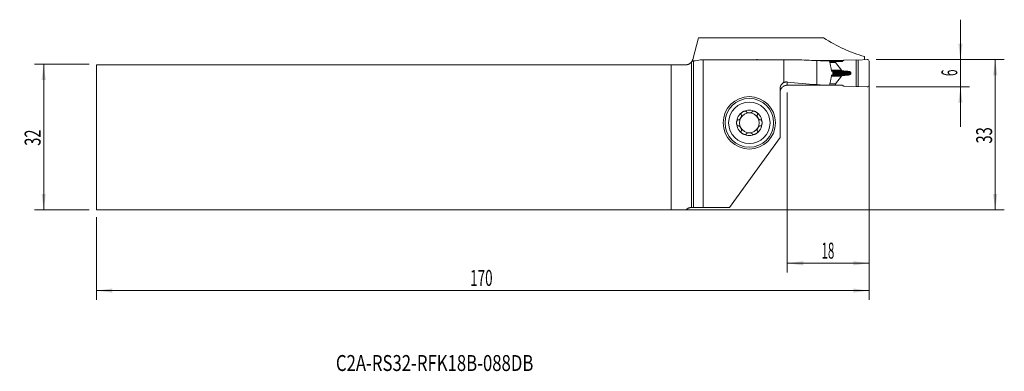
# Model space of a CAD drawing. Units: millimetres. Extents: x -148 to 69, y -51 to 26.
import ezdxf

# ---------------------------------------------------------------- set-up
doc = ezdxf.new("R2010")
doc.units = ezdxf.units.MM
for name, color, linetype in [('1', 4, 'Continuous'), ('2', 7, 'Continuous'), ('SK1', 4, 'Continuous'), ('SK2', 7, 'Continuous'), ('SK6', 5, 'Continuous')]:
    doc.layers.add(name, color=color, linetype=linetype)
doc.styles.add('iso_b_vert', font='simplex.shx')
doc.dimstyles.get("Standard").update_dxf_attribs({"dimtxt": 0.18, "dimasz": 0.18, "dimexe": 0.18, "dimexo": 0.0625, "dimgap": 0.09, "dimtad": 1, "dimzin": 0, "dimdsep": 52, "dimtxsty": 'Standard', "dimcen": 0.09, "dimadec": 0, "dimazin": 0, "dimtfac": 1, "dimtdec": 4, "dimtofl": 0, "dimtmove": 0, "dimatfit": 3, "dimfxl": 1, "dimtolj": 1, "dimtzin": 0, "dimarcsym": 0})

# ---------------------------------------------------------------- blocks, each defined once
blk = doc.blocks.new('_U0')
at = {"layer": '2', "lineweight": 13}
for p, q in [((40.695468, 17.075), (68.857968, 17.075)), ((66.857968, 17.075), (66.857968, -15.925)), ((-129.304532, -15.925), (68.857968, -15.925))]:
    blk.add_line(p, q, dxfattribs=at)
at = {"layer": '2', "lineweight": 18}
for points in [[(66.857968, 17.075), (67.318751, 13.575002), (66.397184, 13.574998)], [(66.857968, -15.925), (66.397184, -12.425002), (67.318751, -12.424998)]]:
    blk.add_solid(points, dxfattribs=at)
at = {"layer": '2', "lineweight": 18, "insert": (66.168334, -1.357966), "char_height": 3.5, "attachment_point": 7, "rotation": 90, "line_spacing_factor": 1.084337, "style": 'iso_b_vert'}
blk.add_mtext('\\W0.6740;33', dxfattribs=at)
blk = doc.blocks.new('_U1')
at = {"layer": '2', "lineweight": 13}
for p, q in [((59.207968, 2.325), (59.207968, 25.825)), ((40.695468, 17.075), (61.207968, 17.075)), ((40.695468, 11.075), (61.207968, 11.075))]:
    blk.add_line(p, q, dxfattribs=at)
at = {"layer": '2', "lineweight": 18}
for points in [[(59.207968, 17.075), (58.747184, 20.574998), (59.668751, 20.575002)], [(59.207968, 11.075), (59.668751, 7.575002), (58.747184, 7.574998)]]:
    blk.add_solid(points, dxfattribs=at)
at = {"layer": '2', "lineweight": 18, "insert": (58.518334, 13.449767), "char_height": 3.5, "attachment_point": 7, "rotation": 90, "line_spacing_factor": 1.084337, "style": 'iso_b_vert'}
blk.add_mtext('\\W0.5404;6', dxfattribs=at)
blk = doc.blocks.new('_U2')
at = {"layer": 'SK2', "lineweight": 13}
for p, q in [((-132.479532, 16.075), (-144.492032, 16.075)), ((-142.492032, -15.925), (-142.492032, 16.075)), ((-132.479532, -15.925), (-144.492032, -15.925))]:
    blk.add_line(p, q, dxfattribs=at)
at = {"layer": 'SK2', "lineweight": 18}
for points in [[(-142.492032, 16.075), (-142.031249, 12.575002), (-142.952816, 12.574998)], [(-142.492032, -15.925), (-142.952816, -12.425002), (-142.031249, -12.424998)]]:
    blk.add_solid(points, dxfattribs=at)
at = {"layer": 'SK2', "lineweight": 18, "insert": (-143.181666, -1.857966), "char_height": 3.5, "attachment_point": 7, "rotation": 90, "line_spacing_factor": 1.084337, "style": 'iso_b_vert'}
blk.add_mtext('\\W0.6740;32', dxfattribs=at)
blk = doc.blocks.new('_U3')
at = {"layer": '2', "lineweight": 13}
for p, q in [((39.107968, 15.4875), (39.107968, -29.675)), ((21.107968, 9.8125), (21.107968, -29.675)), ((21.107968, -27.675), (39.107968, -27.675))]:
    blk.add_line(p, q, dxfattribs=at)
at = {"layer": '2', "lineweight": 18}
for points in [[(21.107968, -27.675), (24.607966, -27.214216), (24.607969, -28.135784)], [(39.107968, -27.675), (35.607969, -28.135784), (35.607966, -27.214216)]]:
    blk.add_solid(points, dxfattribs=at)
at = {"layer": '2', "lineweight": 18, "insert": (28.640435, -26.642366), "char_height": 3.5, "attachment_point": 7, "line_spacing_factor": 1.084337, "style": 'iso_b_vert'}
blk.add_mtext('\\W0.5321;18', dxfattribs=at)
blk = doc.blocks.new('_U4')
at = {"layer": 'SK2', "lineweight": 13}
for p, q in [((39.107968, 15.4875), (39.107968, -35.675)), ((-130.892032, -17.5125), (-130.892032, -35.675)), ((-130.892032, -33.675), (39.107968, -33.675))]:
    blk.add_line(p, q, dxfattribs=at)
at = {"layer": 'SK2', "lineweight": 18}
for points in [[(-130.892032, -33.675), (-127.392034, -33.214216), (-127.392031, -34.135784)], [(39.107968, -33.675), (35.607969, -34.135784), (35.607966, -33.214216)]]:
    blk.add_solid(points, dxfattribs=at)
at = {"layer": 'SK2', "lineweight": 18, "insert": (-48.667298, -32.642366), "char_height": 3.5, "attachment_point": 7, "line_spacing_factor": 1.084337, "style": 'iso_b_vert'}
blk.add_mtext('\\W0.6217;170', dxfattribs=at)

msp = doc.modelspace()

# ---------------------------------------------------------------- linework, layer by layer
at = {"layer": '1', "lineweight": 18}
for p, q in [((1.59, 21.857), (0.318, 17.111)), ((29.111, 21.857), (1.59, 21.857)), ((38.108, 17.758), (38.108, 17.058)), ((0, 16.499), (0, -15.425)), ((2.572, 17.049), (2.036, 17.049)), ((2.572, 17.049), (20.324, 17.049)), ((2.572, 17.049), (2.572, -15.425)), ((14.531, 17.091), (15.261, 17.049)), ((23.181, 17.049), (20.324, 17.049)), ((20.324, 12.032), (20.324, 17.049)), ((26.461, 16.887), (29.446, 16.887)), ((27.608, 16.845), (27.608, 11.561)), ((29.446, 16.786), (29.446, 16.887)), ((30.41, 16.766), (30.615, 15.801)), ((31.719, 16.675), (30.429, 16.675)), ((33.148, 16.675), (31.719, 16.675)), ((31.719, 16.434), (31.719, 16.675)), ((33.018, 14.725), (31.726, 16.416)), ((31.915, 16.675), (31.915, 16.884)), ((31.915, 16.884), (33.531, 16.884)), ((33.575, 16.908), (33.148, 16.675)), ((33.575, 16.908), (36.251, 16.996)), ((36.677, 16.974), (36.251, 16.996)), ((36.251, 11.154), (36.251, 16.996)), ((38.685, 17.091), (36.677, 16.974)), ((36.677, 16.974), (36.677, 11.176)), ((39.108, 16.692), (39.108, 11.458)), ((31.108, 14.35), (31.108, 13.8)), ((33.018, 13.425), (31.726, 11.734)), ((33.414, 14.589), (33.103, 14.681)), ((33.414, 13.561), (33.103, 13.469)), ((35.097, 14.095), (35.097, 14.055)), ((30.615, 12.349), (30.419, 11.427)), ((31.719, 11.475), (30.429, 11.475)), ((31.719, 11.716), (31.719, 11.475)), ((33.148, 11.475), (31.719, 11.475)), ((33.575, 11.242), (33.148, 11.475)), ((33.575, 11.242), (36.251, 11.154)), ((36.677, 11.176), (36.251, 11.154)), ((38.685, 11.059), (36.677, 11.176)), ((19.508, -0.035), (19.508, 10.614)), ((19.508, -0.035), (8.37, -15.425)), ((0.475, -15.425), (0, -15.425)), ((2.572, -15.425), (0.475, -15.425)), ((8.37, -15.425), (2.572, -15.425))]:
    msp.add_line(p, q, dxfattribs=at)
at = {"layer": '1', "lineweight": 13}
for p, q in [((0.475, -15.425), (0.475, 16.76)), ((31.719, 16.434), (30.481, 16.434)), ((31.726, 16.416), (30.484, 16.416)), ((33.018, 14.725), (30.806, 14.725)), ((33.018, 13.425), (30.806, 13.425)), ((33.103, 14.681), (30.813, 14.681)), ((33.103, 13.469), (30.813, 13.469)), ((30.828, 14.589), (33.414, 14.589)), ((30.828, 13.561), (33.414, 13.561)), ((33.59, 14.558), (30.87, 14.558)), ((33.59, 13.592), (30.87, 13.592)), ((34.278, 14.503), (30.999, 14.503)), ((34.278, 13.647), (30.999, 13.647)), ((31.108, 14.286), (35.058, 14.286)), ((31.108, 14.095), (35.097, 14.095)), ((31.108, 14.055), (35.097, 14.055)), ((31.108, 13.864), (35.058, 13.864)), ((21.108, 12.142), (21.108, 11.431)), ((31.719, 11.716), (30.481, 11.716)), ((31.726, 11.734), (30.484, 11.734))]:
    msp.add_line(p, q, dxfattribs=at)
at = {"layer": '1', "lineweight": 18}
for radius in [5.75, 5.35]:
    msp.add_circle((12.758, 3.175), radius, dxfattribs=at)
at = {"layer": '1', "lineweight": 13}
msp.add_circle((12.758, 3.175), 4.55, dxfattribs=at)
at = {"layer": '1', "lineweight": 18}
for centre, radius, start, end in [((14.508, 16.692), 0.4, 86.667, 116.85873), ((38.708, 16.692), 0.4, 0, 93.333), ((38.708, 11.458), 0.4, 266.667, 0), ((21.108, 9.8), 1.6, 175.55528, 180), ((12.758, 3.175), 2.807, 120, 180), ((12.758, 3.175), 2.177, 90, 150), ((12.758, 3.175), 2.807, 60, 120), ((12.758, 3.175), 2.177, 30, 90), ((12.758, 3.175), 2.807, 0, 60), ((12.758, 3.175), 2.807, 180, 240), ((12.758, 3.175), 2.177, 150, 210), ((12.758, 3.175), 2.807, 300, 0), ((12.758, 3.175), 2.177, 330, 30), ((12.758, 3.175), 2.177, 210, 270), ((12.758, 3.175), 2.807, 240, 300), ((12.758, 3.175), 2.177, 270, 330)]:
    msp.add_arc(centre, radius, start, end, dxfattribs=at)
for centre, major_axis, ratio, start_param, end_param in [((45.464, 101.275), (0, 84.525), 0.565149, 2.7921942, 2.9869887), ((0.134, 101.275), (0, 84.525), 0.267949, -3.126525, -3.0574947), ((33.321, 101.275), (120.714, 0), 0.700208, -1.6548942, -1.6181373), ((32.353, 101.275), (100.268, 0), 0.842989, -1.6181373, -1.5901735), ((32.153, 16.434), (0.433, 0), 0.230868, 3.1415927, -2.9670401), ((33.444, 14.742), (0.433, 0), 0.230868, -2.9670597, -2.4775092), ((33.444, 13.408), (0.433, 0), 0.230868, 2.4775092, 2.9670597), ((33.321, 61.075), (70.943, 0), 0.700208, -1.743804, -1.651407), ((-514.648, 61.148), (3856.105, -8.644), 0.012705, -1.4313799, -1.4289412), ((32.353, 61.075), (58.927, 0), 0.842989, -1.651407, -1.603618), ((32.153, 11.716), (0.433, 0), 0.230868, 2.9670401, 3.1415927)]:
    msp.add_ellipse(centre, major_axis=major_axis, ratio=ratio, start_param=start_param, end_param=end_param, dxfattribs=at)
for points, degree, knots in [([(0.173, 16.752), (0.148, 16.707), (0.121, 16.663), (0.078, 16.6), (0.063, 16.579), (0.032, 16.539), (0.016, 16.519), (0, 16.499)], 3, [0, 0, 0, 0, 0.5, 0.5, 0.75, 0.75, 1, 1, 1, 1]), ([(0.172, 16.75), (0.172, 16.75), (0.172, 16.751), (0.174, 16.754), (0.176, 16.758), (0.187, 16.777), (0.198, 16.798), (0.227, 16.858), (0.245, 16.897), (0.281, 16.991), (0.301, 17.047), (0.318, 17.111)], 3, [0, 0, 0, 0, 0.0633666, 0.0633666, 0.1971713, 0.1971713, 0.4647809, 0.4647809, 0.7323904, 0.7323904, 1, 1, 1, 1]), ([(0.475, 16.76), (0.441, 16.758), (0.398, 16.756), (0.297, 16.753), (0.239, 16.752), (0.173, 16.752)], 3, [0, 0, 0, 0, 0.5, 0.5, 1, 1, 1, 1]), ([(30.615, 15.801), (30.637, 15.7), (30.656, 15.599), (30.694, 15.395), (30.712, 15.293), (30.747, 15.088), (30.764, 14.986), (30.798, 14.78), (30.814, 14.678), (30.83, 14.575)], 3, [0, 0, 0, 0, 0.25, 0.25, 0.5, 0.5, 0.75, 0.75, 1, 1, 1, 1]), ([(30.83, 13.575), (30.814, 13.472), (30.798, 13.37), (30.764, 13.164), (30.747, 13.062), (30.712, 12.857), (30.694, 12.755), (30.656, 12.551), (30.637, 12.45), (30.615, 12.349)], 3, [0, 0, 0, 0, 0.25, 0.25, 0.5, 0.5, 0.75, 0.75, 1, 1, 1, 1]), ([(31.027, 14.491), (31.039, 14.486), (31.049, 14.479), (31.064, 14.465), (31.069, 14.46), (31.077, 14.45), (31.081, 14.444), (31.089, 14.431), (31.092, 14.425), (31.098, 14.411), (31.1, 14.404), (31.104, 14.389), (31.105, 14.381), (31.107, 14.366), (31.108, 14.358), (31.108, 14.35)], 3, [0, 0, 0, 0, 0.25, 0.25, 0.375, 0.375, 0.5, 0.5, 0.625, 0.625, 0.75, 0.75, 0.875, 0.875, 1, 1, 1, 1]), ([(31.108, 13.8), (31.108, 13.784), (31.106, 13.769), (31.098, 13.739), (31.092, 13.725), (31.081, 13.706), (31.077, 13.701), (31.069, 13.69), (31.064, 13.685), (31.054, 13.676), (31.049, 13.672), (31.038, 13.665), (31.033, 13.662), (31.027, 13.659)], 3, [0, 0, 0, 0, 0.25, 0.25, 0.5, 0.5, 0.625, 0.625, 0.75, 0.75, 0.875, 0.875, 1, 1, 1, 1]), ([(33.59, 14.558), (33.584, 14.559), (33.572, 14.56), (33.554, 14.562), (33.537, 14.564), (33.52, 14.567), (33.504, 14.569), (33.489, 14.572), (33.475, 14.574), (33.461, 14.577), (33.449, 14.58), (33.437, 14.583), (33.425, 14.586), (33.418, 14.588), (33.414, 14.589)], 3, [0, 0, 0, 0, 0.1055988, 0.2071331, 0.3046062, 0.3980223, 0.4873856, 0.5727013, 0.6539753, 0.7312142, 0.804426, 0.8736198, 0.9388068, 1, 1, 1, 1]), ([(34.278, 14.503), (34.251, 14.505), (34.197, 14.508), (34.117, 14.514), (34.038, 14.52), (33.96, 14.526), (33.884, 14.532), (33.809, 14.538), (33.735, 14.545), (33.662, 14.551), (33.614, 14.556), (33.59, 14.558)], 3, [0, 0, 0, 0, 0.1182279, 0.2346764, 0.3493455, 0.4622354, 0.5733461, 0.6826778, 0.7902306, 0.8960046, 1, 1, 1, 1]), ([(34.278, 14.503), (34.508, 14.487), (34.689, 14.451), (34.806, 14.428), (34.89, 14.398), (35.033, 14.347), (35.058, 14.286)], 2, [0, 0, 0, 0.5, 0.5, 0.75, 0.75, 1, 1, 1]), ([(34.278, 13.647), (34.29, 13.648), (34.312, 13.65), (34.345, 13.652), (34.377, 13.655), (34.408, 13.658), (34.438, 13.661), (34.467, 13.664), (34.495, 13.668), (34.523, 13.671), (34.549, 13.675), (34.575, 13.679), (34.6, 13.683), (34.623, 13.687), (34.646, 13.691), (34.668, 13.695), (34.702, 13.701), (34.746, 13.711), (34.798, 13.724), (34.846, 13.737), (34.881, 13.749), (34.906, 13.758), (34.922, 13.764), (34.937, 13.771), (34.951, 13.777), (34.964, 13.783), (34.976, 13.79), (34.988, 13.796), (34.999, 13.803), (35.009, 13.81), (35.018, 13.816), (35.026, 13.823), (35.034, 13.83), (35.04, 13.837), (35.046, 13.844), (35.051, 13.85), (35.055, 13.857), (35.057, 13.862), (35.058, 13.864)], 3, [0, 0, 0, 0, 0.0409973, 0.0809093, 0.1197362, 0.1574782, 0.1941359, 0.2297094, 0.2641993, 0.297606, 0.3299299, 0.3611716, 0.3913318, 0.420411, 0.44841, 0.4753297, 0.5011709, 0.5725929, 0.6380809, 0.697671, 0.7514108, 0.7727799, 0.7932346, 0.8127822, 0.831431, 0.8491907, 0.8660725, 0.8820894, 0.8972565, 0.9115918, 0.9251165, 0.937856, 0.9498404, 0.9611062, 0.971697, 0.9816656, 0.9910749, 1, 1, 1, 1]), ([(35.058, 13.864), (35.059, 13.868), (35.062, 13.875), (35.067, 13.887), (35.07, 13.898), (35.074, 13.909), (35.077, 13.92), (35.08, 13.931), (35.083, 13.943), (35.086, 13.954), (35.088, 13.965), (35.09, 13.976), (35.092, 13.988), (35.093, 13.999), (35.094, 14.01), (35.095, 14.021), (35.096, 14.033), (35.096, 14.044), (35.097, 14.051), (35.097, 14.055)], 3, [0, 0, 0, 0, 0.0615884, 0.1226883, 0.1833263, 0.2435298, 0.3033266, 0.3627452, 0.4218145, 0.4805641, 0.539024, 0.5972246, 0.6551967, 0.7129716, 0.7705808, 0.8280562, 0.8854297, 0.9427335, 1, 1, 1, 1]), ([(19.508, 10.614), (19.508, 10.685), (19.513, 10.756), (19.531, 10.897), (19.545, 10.968), (19.568, 11.054), (19.573, 11.072), (19.583, 11.106), (19.599, 11.158), (19.618, 11.208), (19.659, 11.306), (19.69, 11.37), (19.743, 11.463), (19.762, 11.494), (19.801, 11.553), (19.822, 11.583), (19.888, 11.668), (19.981, 11.775), (20.088, 11.87), (20.174, 11.935), (20.203, 11.956), (20.263, 11.996), (20.293, 12.014), (20.324, 12.032)], 3, [0, 0, 0, 0, 0.125, 0.125, 0.25, 0.25, 0.28125, 0.28125, 0.3125, 0.375, 0.375, 0.5, 0.5, 0.5625, 0.5625, 0.625, 0.625, 0.75, 0.875, 0.875, 0.9375, 0.9375, 1, 1, 1, 1]), ([(19.51, 9.925), (19.516, 10.026), (19.53, 10.125), (19.566, 10.27), (19.581, 10.318), (19.606, 10.389), (19.615, 10.412), (19.634, 10.459), (19.644, 10.482), (19.696, 10.596), (19.747, 10.683), (19.834, 10.805), (19.866, 10.844), (19.916, 10.902), (19.933, 10.92), (19.968, 10.957), (19.986, 10.975), (20.077, 11.061), (20.156, 11.123), (20.263, 11.191), (20.284, 11.204), (20.328, 11.23), (20.351, 11.242), (20.419, 11.277), (20.465, 11.298), (20.606, 11.354), (20.703, 11.382), (20.828, 11.407), (20.853, 11.411), (20.904, 11.418), (20.929, 11.421), (21.006, 11.428), (21.057, 11.431), (21.108, 11.431)], 3, [0, 0, 0, 0, 0.125, 0.125, 0.1875, 0.1875, 0.21875, 0.21875, 0.25, 0.25, 0.375, 0.375, 0.4375, 0.4375, 0.46875, 0.46875, 0.5, 0.5, 0.625, 0.625, 0.65625, 0.65625, 0.6875, 0.6875, 0.75, 0.75, 0.875, 0.875, 0.90625, 0.90625, 0.9375, 0.9375, 1, 1, 1, 1]), ([(20.324, 12.032), (20.388, 12.06), (20.451, 12.082), (20.58, 12.118), (20.645, 12.131), (20.776, 12.149), (20.842, 12.153), (20.941, 12.154), (20.975, 12.153), (21.041, 12.149), (21.075, 12.146), (21.108, 12.142)], 3, [0, 0, 0, 0, 0.25, 0.25, 0.5, 0.5, 0.75, 0.75, 0.875, 0.875, 1, 1, 1, 1]), ([(10.984, 4.944), (10.992, 4.932), (10.999, 4.92), (11.007, 4.901), (11.009, 4.895), (11.013, 4.881), (11.015, 4.875), (11.024, 4.84), (11.028, 4.812), (11.029, 4.768), (11.029, 4.754), (11.028, 4.724), (11.027, 4.71), (11.022, 4.665), (11.017, 4.636), (11.007, 4.592), (11.003, 4.577), (10.995, 4.547), (10.991, 4.532), (10.977, 4.489), (10.967, 4.46), (10.932, 4.375), (10.905, 4.319), (10.858, 4.237), (10.841, 4.211), (10.806, 4.159), (10.788, 4.133), (10.75, 4.084), (10.73, 4.061), (10.688, 4.015), (10.667, 3.993), (10.622, 3.952), (10.599, 3.933), (10.563, 3.907), (10.551, 3.898), (10.526, 3.883), (10.513, 3.875), (10.488, 3.862), (10.474, 3.855), (10.448, 3.845), (10.435, 3.84), (10.408, 3.832), (10.394, 3.829), (10.367, 3.826), (10.353, 3.826), (10.339, 3.826)], 3, [0, 0, 0, 0, 0.03125, 0.03125, 0.046875, 0.046875, 0.0625, 0.0625, 0.125, 0.125, 0.15625, 0.15625, 0.1875, 0.1875, 0.25, 0.25, 0.28125, 0.28125, 0.3125, 0.3125, 0.375, 0.375, 0.5, 0.5, 0.5625, 0.5625, 0.625, 0.625, 0.6875, 0.6875, 0.75, 0.75, 0.8125, 0.8125, 0.84375, 0.84375, 0.875, 0.875, 0.90625, 0.90625, 0.9375, 0.9375, 0.96875, 0.96875, 1, 1, 1, 1]), ([(11.355, 5.606), (11.323, 5.587), (11.292, 5.568), (11.232, 5.527), (11.203, 5.505), (11.147, 5.459), (11.12, 5.434), (11.068, 5.383), (11.044, 5.356), (11.01, 5.313), (11, 5.299), (10.98, 5.269), (10.97, 5.253), (10.954, 5.222), (10.946, 5.206), (10.936, 5.182), (10.933, 5.173), (10.928, 5.157), (10.926, 5.148), (10.92, 5.123), (10.918, 5.106), (10.917, 5.081), (10.918, 5.072), (10.919, 5.056), (10.922, 5.04), (10.928, 5.024), (10.934, 5.01), (10.938, 5.003), (10.951, 4.983), (10.961, 4.971), (10.973, 4.961)], 3, [0, 0, 0, 0, 0.125, 0.125, 0.25, 0.25, 0.375, 0.375, 0.5, 0.5, 0.5625, 0.5625, 0.625, 0.625, 0.6875, 0.6875, 0.71875, 0.71875, 0.75, 0.75, 0.8125, 0.8125, 0.84375, 0.84375, 0.875, 0.90625, 0.90625, 0.9375, 0.9375, 1, 1, 1, 1]), ([(11.355, 5.606), (11.386, 5.624), (11.418, 5.641), (11.484, 5.672), (11.518, 5.687), (11.586, 5.712), (11.621, 5.723), (11.673, 5.738), (11.691, 5.742), (11.726, 5.749), (11.744, 5.752), (11.798, 5.76), (11.834, 5.763), (11.887, 5.761), (11.905, 5.76), (11.931, 5.756), (11.94, 5.754), (11.957, 5.751), (11.966, 5.748), (11.99, 5.741), (12.006, 5.734), (12.028, 5.722), (12.035, 5.717), (12.049, 5.707), (12.061, 5.697), (12.072, 5.685), (12.081, 5.672), (12.085, 5.665), (12.096, 5.644), (12.101, 5.629), (12.104, 5.613)], 3, [0, 0, 0, 0, 0.125, 0.125, 0.25, 0.25, 0.375, 0.375, 0.4375, 0.4375, 0.5, 0.5, 0.625, 0.625, 0.6875, 0.6875, 0.71875, 0.71875, 0.75, 0.75, 0.8125, 0.8125, 0.84375, 0.84375, 0.875, 0.90625, 0.90625, 0.9375, 0.9375, 1, 1, 1, 1]), ([(12.113, 5.595), (12.116, 5.589), (12.119, 5.583), (12.126, 5.572), (12.13, 5.566), (12.143, 5.549), (12.152, 5.539), (12.172, 5.519), (12.183, 5.51), (12.205, 5.493), (12.217, 5.485), (12.254, 5.461), (12.28, 5.448), (12.321, 5.43), (12.335, 5.424), (12.363, 5.414), (12.377, 5.409), (12.421, 5.395), (12.45, 5.387), (12.51, 5.374), (12.541, 5.369), (12.602, 5.36), (12.633, 5.357), (12.695, 5.353), (12.727, 5.352), (12.789, 5.352), (12.821, 5.353), (12.883, 5.357), (12.914, 5.36), (12.975, 5.369), (13.006, 5.374), (13.066, 5.387), (13.096, 5.395), (13.153, 5.414), (13.181, 5.424), (13.222, 5.442), (13.236, 5.448), (13.262, 5.462), (13.274, 5.469), (13.299, 5.485), (13.311, 5.493), (13.333, 5.51), (13.344, 5.52), (13.364, 5.539), (13.373, 5.55), (13.39, 5.572), (13.397, 5.583), (13.403, 5.595)], 3, [0, 0, 0, 0, 0.015625, 0.015625, 0.03125, 0.03125, 0.0625, 0.0625, 0.09375, 0.09375, 0.125, 0.125, 0.1875, 0.1875, 0.21875, 0.21875, 0.25, 0.25, 0.3125, 0.3125, 0.375, 0.375, 0.4375, 0.4375, 0.5, 0.5, 0.5625, 0.5625, 0.625, 0.625, 0.6875, 0.6875, 0.75, 0.75, 0.8125, 0.8125, 0.84375, 0.84375, 0.875, 0.875, 0.90625, 0.90625, 0.9375, 0.9375, 0.96875, 0.96875, 1, 1, 1, 1]), ([(14.161, 5.606), (14.13, 5.624), (14.097, 5.641), (14.032, 5.672), (13.998, 5.687), (13.93, 5.712), (13.895, 5.723), (13.825, 5.742), (13.79, 5.75), (13.736, 5.758), (13.718, 5.759), (13.682, 5.762), (13.664, 5.762), (13.629, 5.761), (13.611, 5.76), (13.585, 5.756), (13.576, 5.755), (13.559, 5.751), (13.551, 5.749), (13.526, 5.741), (13.51, 5.734), (13.488, 5.722), (13.481, 5.717), (13.467, 5.708), (13.455, 5.697), (13.444, 5.685), (13.435, 5.672), (13.431, 5.665), (13.42, 5.644), (13.415, 5.629), (13.412, 5.613)], 3, [0, 0, 0, 0, 0.125, 0.125, 0.25, 0.25, 0.375, 0.375, 0.5, 0.5, 0.5625, 0.5625, 0.625, 0.625, 0.6875, 0.6875, 0.71875, 0.71875, 0.75, 0.75, 0.8125, 0.8125, 0.84375, 0.84375, 0.875, 0.90625, 0.90625, 0.9375, 0.9375, 1, 1, 1, 1]), ([(14.161, 5.606), (14.193, 5.587), (14.224, 5.568), (14.284, 5.527), (14.313, 5.505), (14.369, 5.459), (14.396, 5.434), (14.435, 5.396), (14.447, 5.383), (14.471, 5.356), (14.483, 5.342), (14.517, 5.299), (14.537, 5.269), (14.562, 5.222), (14.57, 5.206), (14.58, 5.181), (14.583, 5.173), (14.588, 5.156), (14.59, 5.148), (14.596, 5.123), (14.598, 5.106), (14.599, 5.08), (14.598, 5.072), (14.597, 5.056), (14.594, 5.039), (14.588, 5.024), (14.582, 5.009), (14.578, 5.002), (14.565, 4.982), (14.555, 4.971), (14.543, 4.961)], 3, [0, 0, 0, 0, 0.125, 0.125, 0.25, 0.25, 0.375, 0.375, 0.4375, 0.4375, 0.5, 0.5, 0.625, 0.625, 0.6875, 0.6875, 0.71875, 0.71875, 0.75, 0.75, 0.8125, 0.8125, 0.84375, 0.84375, 0.875, 0.90625, 0.90625, 0.9375, 0.9375, 1, 1, 1, 1]), ([(14.532, 4.944), (14.528, 4.938), (14.524, 4.932), (14.518, 4.92), (14.515, 4.914), (14.507, 4.895), (14.502, 4.882), (14.495, 4.855), (14.493, 4.841), (14.489, 4.812), (14.488, 4.798), (14.486, 4.755), (14.487, 4.725), (14.492, 4.681), (14.494, 4.666), (14.499, 4.637), (14.502, 4.622), (14.512, 4.577), (14.52, 4.548), (14.539, 4.489), (14.549, 4.46), (14.572, 4.403), (14.585, 4.374), (14.613, 4.318), (14.627, 4.291), (14.659, 4.236), (14.675, 4.21), (14.71, 4.158), (14.728, 4.133), (14.767, 4.084), (14.787, 4.06), (14.828, 4.014), (14.85, 3.993), (14.894, 3.952), (14.917, 3.933), (14.953, 3.906), (14.966, 3.898), (14.99, 3.882), (15.003, 3.875), (15.029, 3.861), (15.042, 3.855), (15.068, 3.844), (15.081, 3.84), (15.109, 3.832), (15.122, 3.829), (15.149, 3.826), (15.163, 3.826), (15.177, 3.826)], 3, [0, 0, 0, 0, 0.015625, 0.015625, 0.03125, 0.03125, 0.0625, 0.0625, 0.09375, 0.09375, 0.125, 0.125, 0.1875, 0.1875, 0.21875, 0.21875, 0.25, 0.25, 0.3125, 0.3125, 0.375, 0.375, 0.4375, 0.4375, 0.5, 0.5, 0.5625, 0.5625, 0.625, 0.625, 0.6875, 0.6875, 0.75, 0.75, 0.8125, 0.8125, 0.84375, 0.84375, 0.875, 0.875, 0.90625, 0.90625, 0.9375, 0.9375, 0.96875, 0.96875, 1, 1, 1, 1]), ([(9.951, 3.175), (9.951, 3.211), (9.953, 3.248), (9.958, 3.32), (9.963, 3.357), (9.975, 3.428), (9.982, 3.464), (9.996, 3.517), (10.001, 3.534), (10.013, 3.569), (10.019, 3.586), (10.032, 3.619), (10.04, 3.636), (10.056, 3.668), (10.064, 3.684), (10.083, 3.714), (10.093, 3.728), (10.109, 3.749), (10.115, 3.756), (10.126, 3.769), (10.133, 3.775), (10.152, 3.793), (10.165, 3.803), (10.187, 3.816), (10.194, 3.82), (10.21, 3.827), (10.217, 3.83), (10.233, 3.834), (10.241, 3.835), (10.257, 3.837), (10.273, 3.838), (10.289, 3.836), (10.304, 3.833), (10.312, 3.831), (10.319, 3.828)], 3, [0, 0, 0, 0, 0.125, 0.125, 0.25, 0.25, 0.375, 0.375, 0.4375, 0.4375, 0.5, 0.5, 0.5625, 0.5625, 0.625, 0.625, 0.6875, 0.6875, 0.71875, 0.71875, 0.75, 0.75, 0.8125, 0.8125, 0.84375, 0.84375, 0.875, 0.875, 0.90625, 0.90625, 0.9375, 0.96875, 0.96875, 1, 1, 1, 1]), ([(9.951, 3.175), (9.951, 3.139), (9.953, 3.102), (9.958, 3.029), (9.963, 2.993), (9.975, 2.921), (9.982, 2.886), (9.996, 2.833), (10.001, 2.816), (10.013, 2.781), (10.019, 2.764), (10.032, 2.731), (10.04, 2.714), (10.056, 2.682), (10.064, 2.666), (10.083, 2.636), (10.093, 2.621), (10.109, 2.601), (10.115, 2.594), (10.127, 2.581), (10.133, 2.575), (10.152, 2.557), (10.165, 2.547), (10.187, 2.534), (10.195, 2.53), (10.21, 2.523), (10.225, 2.518), (10.241, 2.515), (10.257, 2.513), (10.265, 2.512), (10.289, 2.514), (10.304, 2.517), (10.319, 2.522)], 3, [0, 0, 0, 0, 0.125, 0.125, 0.25, 0.25, 0.375, 0.375, 0.4375, 0.4375, 0.5, 0.5, 0.5625, 0.5625, 0.625, 0.625, 0.6875, 0.6875, 0.71875, 0.71875, 0.75, 0.75, 0.8125, 0.8125, 0.84375, 0.84375, 0.875, 0.90625, 0.90625, 0.9375, 0.9375, 1, 1, 1, 1]), ([(10.339, 2.524), (10.353, 2.524), (10.367, 2.524), (10.394, 2.521), (10.408, 2.518), (10.435, 2.51), (10.448, 2.505), (10.475, 2.494), (10.488, 2.488), (10.514, 2.475), (10.526, 2.467), (10.551, 2.452), (10.563, 2.443), (10.587, 2.426), (10.599, 2.416), (10.622, 2.397), (10.633, 2.387), (10.667, 2.357), (10.689, 2.335), (10.73, 2.289), (10.75, 2.266), (10.788, 2.217), (10.806, 2.191), (10.841, 2.139), (10.858, 2.113), (10.905, 2.031), (10.932, 1.975), (10.967, 1.889), (10.978, 1.86), (10.996, 1.802), (11.004, 1.772), (11.017, 1.714), (11.022, 1.684), (11.027, 1.64), (11.028, 1.625), (11.029, 1.596), (11.029, 1.581), (11.028, 1.552), (11.027, 1.538), (11.023, 1.51), (11.021, 1.496), (11.014, 1.468), (11.009, 1.455), (10.999, 1.43), (10.992, 1.418), (10.984, 1.406)], 3, [0, 0, 0, 0, 0.03125, 0.03125, 0.0625, 0.0625, 0.09375, 0.09375, 0.125, 0.125, 0.15625, 0.15625, 0.1875, 0.1875, 0.21875, 0.21875, 0.25, 0.25, 0.3125, 0.3125, 0.375, 0.375, 0.4375, 0.4375, 0.5, 0.5, 0.625, 0.625, 0.6875, 0.6875, 0.75, 0.75, 0.8125, 0.8125, 0.84375, 0.84375, 0.875, 0.875, 0.90625, 0.90625, 0.9375, 0.9375, 0.96875, 0.96875, 1, 1, 1, 1]), ([(15.177, 2.524), (15.17, 2.524), (15.163, 2.524), (15.149, 2.524), (15.142, 2.523), (15.122, 2.521), (15.108, 2.518), (15.081, 2.51), (15.068, 2.506), (15.042, 2.495), (15.028, 2.488), (14.99, 2.468), (14.965, 2.452), (14.929, 2.426), (14.917, 2.417), (14.894, 2.398), (14.883, 2.388), (14.849, 2.357), (14.828, 2.335), (14.787, 2.29), (14.767, 2.266), (14.728, 2.217), (14.71, 2.192), (14.675, 2.14), (14.659, 2.114), (14.627, 2.059), (14.613, 2.032), (14.585, 1.976), (14.572, 1.947), (14.549, 1.89), (14.539, 1.861), (14.52, 1.802), (14.512, 1.773), (14.499, 1.713), (14.494, 1.684), (14.489, 1.639), (14.488, 1.625), (14.487, 1.595), (14.487, 1.581), (14.488, 1.552), (14.489, 1.537), (14.493, 1.509), (14.495, 1.495), (14.502, 1.468), (14.507, 1.455), (14.517, 1.43), (14.524, 1.418), (14.532, 1.406)], 3, [0, 0, 0, 0, 0.015625, 0.015625, 0.03125, 0.03125, 0.0625, 0.0625, 0.09375, 0.09375, 0.125, 0.125, 0.1875, 0.1875, 0.21875, 0.21875, 0.25, 0.25, 0.3125, 0.3125, 0.375, 0.375, 0.4375, 0.4375, 0.5, 0.5, 0.5625, 0.5625, 0.625, 0.625, 0.6875, 0.6875, 0.75, 0.75, 0.8125, 0.8125, 0.84375, 0.84375, 0.875, 0.875, 0.90625, 0.90625, 0.9375, 0.9375, 0.96875, 0.96875, 1, 1, 1, 1]), ([(15.565, 3.175), (15.565, 3.211), (15.563, 3.248), (15.557, 3.321), (15.553, 3.357), (15.541, 3.428), (15.534, 3.464), (15.515, 3.534), (15.504, 3.569), (15.484, 3.619), (15.476, 3.636), (15.46, 3.668), (15.452, 3.684), (15.433, 3.714), (15.423, 3.729), (15.407, 3.749), (15.401, 3.756), (15.389, 3.769), (15.383, 3.775), (15.364, 3.793), (15.35, 3.803), (15.329, 3.816), (15.321, 3.82), (15.306, 3.827), (15.291, 3.832), (15.275, 3.835), (15.259, 3.837), (15.251, 3.838), (15.227, 3.836), (15.212, 3.833), (15.197, 3.828)], 3, [0, 0, 0, 0, 0.125, 0.125, 0.25, 0.25, 0.375, 0.375, 0.5, 0.5, 0.5625, 0.5625, 0.625, 0.625, 0.6875, 0.6875, 0.71875, 0.71875, 0.75, 0.75, 0.8125, 0.8125, 0.84375, 0.84375, 0.875, 0.90625, 0.90625, 0.9375, 0.9375, 1, 1, 1, 1]), ([(15.565, 3.175), (15.565, 3.139), (15.563, 3.102), (15.557, 3.029), (15.553, 2.993), (15.541, 2.921), (15.534, 2.886), (15.52, 2.833), (15.515, 2.816), (15.503, 2.781), (15.497, 2.764), (15.477, 2.714), (15.461, 2.681), (15.433, 2.636), (15.423, 2.621), (15.406, 2.6), (15.401, 2.594), (15.389, 2.581), (15.383, 2.574), (15.364, 2.557), (15.35, 2.546), (15.329, 2.534), (15.321, 2.53), (15.306, 2.523), (15.29, 2.518), (15.275, 2.515), (15.259, 2.513), (15.251, 2.512), (15.227, 2.514), (15.212, 2.517), (15.197, 2.522)], 3, [0, 0, 0, 0, 0.125, 0.125, 0.25, 0.25, 0.375, 0.375, 0.4375, 0.4375, 0.5, 0.5, 0.625, 0.625, 0.6875, 0.6875, 0.71875, 0.71875, 0.75, 0.75, 0.8125, 0.8125, 0.84375, 0.84375, 0.875, 0.90625, 0.90625, 0.9375, 0.9375, 1, 1, 1, 1]), ([(11.355, 0.744), (11.323, 0.763), (11.292, 0.782), (11.232, 0.823), (11.203, 0.845), (11.147, 0.891), (11.12, 0.916), (11.081, 0.954), (11.069, 0.967), (11.045, 0.994), (11.033, 1.008), (10.999, 1.051), (10.979, 1.081), (10.954, 1.128), (10.946, 1.144), (10.936, 1.169), (10.933, 1.177), (10.928, 1.194), (10.925, 1.202), (10.92, 1.227), (10.918, 1.244), (10.917, 1.27), (10.918, 1.278), (10.919, 1.294), (10.922, 1.311), (10.928, 1.326), (10.934, 1.341), (10.938, 1.348), (10.951, 1.368), (10.961, 1.379), (10.973, 1.389)], 3, [0, 0, 0, 0, 0.125, 0.125, 0.25, 0.25, 0.375, 0.375, 0.4375, 0.4375, 0.5, 0.5, 0.625, 0.625, 0.6875, 0.6875, 0.71875, 0.71875, 0.75, 0.75, 0.8125, 0.8125, 0.84375, 0.84375, 0.875, 0.90625, 0.90625, 0.9375, 0.9375, 1, 1, 1, 1]), ([(11.355, 0.744), (11.386, 0.726), (11.418, 0.709), (11.484, 0.678), (11.518, 0.663), (11.586, 0.638), (11.621, 0.627), (11.691, 0.608), (11.726, 0.6), (11.78, 0.592), (11.798, 0.591), (11.834, 0.588), (11.852, 0.588), (11.887, 0.589), (11.905, 0.59), (11.931, 0.594), (11.94, 0.595), (11.957, 0.599), (11.965, 0.601), (11.99, 0.609), (12.006, 0.616), (12.028, 0.628), (12.035, 0.633), (12.049, 0.642), (12.061, 0.653), (12.071, 0.665), (12.081, 0.678), (12.085, 0.685), (12.096, 0.706), (12.101, 0.721), (12.104, 0.737)], 3, [0, 0, 0, 0, 0.125, 0.125, 0.25, 0.25, 0.375, 0.375, 0.5, 0.5, 0.5625, 0.5625, 0.625, 0.625, 0.6875, 0.6875, 0.71875, 0.71875, 0.75, 0.75, 0.8125, 0.8125, 0.84375, 0.84375, 0.875, 0.90625, 0.90625, 0.9375, 0.9375, 1, 1, 1, 1]), ([(13.403, 0.755), (13.4, 0.761), (13.397, 0.767), (13.389, 0.778), (13.385, 0.784), (13.373, 0.801), (13.364, 0.811), (13.344, 0.831), (13.333, 0.84), (13.311, 0.857), (13.299, 0.865), (13.262, 0.889), (13.236, 0.902), (13.195, 0.92), (13.181, 0.926), (13.153, 0.936), (13.139, 0.941), (13.095, 0.955), (13.066, 0.963), (13.006, 0.976), (12.975, 0.981), (12.914, 0.99), (12.883, 0.993), (12.821, 0.997), (12.789, 0.998), (12.727, 0.998), (12.695, 0.997), (12.633, 0.993), (12.602, 0.99), (12.54, 0.981), (12.51, 0.976), (12.45, 0.963), (12.42, 0.955), (12.363, 0.936), (12.334, 0.926), (12.294, 0.908), (12.28, 0.902), (12.254, 0.888), (12.242, 0.881), (12.217, 0.865), (12.205, 0.857), (12.183, 0.84), (12.172, 0.83), (12.152, 0.811), (12.143, 0.8), (12.126, 0.778), (12.119, 0.767), (12.113, 0.755)], 3, [0, 0, 0, 0, 0.015625, 0.015625, 0.03125, 0.03125, 0.0625, 0.0625, 0.09375, 0.09375, 0.125, 0.125, 0.1875, 0.1875, 0.21875, 0.21875, 0.25, 0.25, 0.3125, 0.3125, 0.375, 0.375, 0.4375, 0.4375, 0.5, 0.5, 0.5625, 0.5625, 0.625, 0.625, 0.6875, 0.6875, 0.75, 0.75, 0.8125, 0.8125, 0.84375, 0.84375, 0.875, 0.875, 0.90625, 0.90625, 0.9375, 0.9375, 0.96875, 0.96875, 1, 1, 1, 1]), ([(14.161, 0.744), (14.13, 0.726), (14.097, 0.709), (14.032, 0.678), (13.998, 0.663), (13.93, 0.638), (13.895, 0.627), (13.843, 0.612), (13.825, 0.608), (13.79, 0.601), (13.772, 0.598), (13.718, 0.59), (13.682, 0.587), (13.629, 0.589), (13.611, 0.59), (13.585, 0.594), (13.576, 0.596), (13.559, 0.599), (13.55, 0.602), (13.525, 0.609), (13.51, 0.616), (13.488, 0.628), (13.481, 0.633), (13.467, 0.643), (13.455, 0.653), (13.444, 0.665), (13.435, 0.678), (13.43, 0.685), (13.42, 0.706), (13.415, 0.721), (13.412, 0.737)], 3, [0, 0, 0, 0, 0.125, 0.125, 0.25, 0.25, 0.375, 0.375, 0.4375, 0.4375, 0.5, 0.5, 0.625, 0.625, 0.6875, 0.6875, 0.71875, 0.71875, 0.75, 0.75, 0.8125, 0.8125, 0.84375, 0.84375, 0.875, 0.90625, 0.90625, 0.9375, 0.9375, 1, 1, 1, 1]), ([(14.161, 0.744), (14.193, 0.763), (14.224, 0.782), (14.284, 0.823), (14.313, 0.845), (14.369, 0.891), (14.396, 0.916), (14.448, 0.967), (14.472, 0.994), (14.506, 1.037), (14.516, 1.051), (14.536, 1.081), (14.546, 1.097), (14.562, 1.128), (14.57, 1.144), (14.58, 1.168), (14.583, 1.177), (14.588, 1.193), (14.59, 1.202), (14.596, 1.227), (14.598, 1.244), (14.599, 1.269), (14.598, 1.278), (14.597, 1.294), (14.594, 1.31), (14.588, 1.326), (14.582, 1.34), (14.578, 1.347), (14.565, 1.367), (14.555, 1.379), (14.543, 1.389)], 3, [0, 0, 0, 0, 0.125, 0.125, 0.25, 0.25, 0.375, 0.375, 0.5, 0.5, 0.5625, 0.5625, 0.625, 0.625, 0.6875, 0.6875, 0.71875, 0.71875, 0.75, 0.75, 0.8125, 0.8125, 0.84375, 0.84375, 0.875, 0.90625, 0.90625, 0.9375, 0.9375, 1, 1, 1, 1])]:
    msp.add_open_spline(points, degree=degree, knots=knots, dxfattribs=at)
msp.add_rational_spline([(29.446, 16.887), (30.681, 16.885), (31.915, 16.884)], [0.500000643777, 0.499999356223, 0.500000643777], degree=2, dxfattribs=at)
for points, degree in [([(30.83, 14.575), (30.896, 14.548), (30.962, 14.52), (31.027, 14.491)], 3), ([(31.027, 13.659), (30.962, 13.63), (30.896, 13.602), (30.83, 13.575)], 3), ([(33.59, 13.592), (33.485, 13.582), (33.414, 13.561)], 2), ([(34.278, 13.647), (33.928, 13.624), (33.59, 13.592)], 2), ([(35.058, 14.286), (35.096, 14.191), (35.097, 14.095)], 2), ([(19.51, 9.925), (19.511, 9.925), (19.513, 9.925), (19.513, 9.925), (19.512, 9.925)], 3), ([(10.984, 4.944), (10.981, 4.949), (10.977, 4.955), (10.973, 4.961)], 3), ([(12.104, 5.613), (12.107, 5.607), (12.11, 5.601), (12.113, 5.595)], 3), ([(13.403, 5.595), (13.406, 5.601), (13.409, 5.607), (13.412, 5.613)], 3), ([(14.543, 4.961), (14.539, 4.955), (14.535, 4.949), (14.532, 4.944)], 3), ([(10.339, 3.826), (10.333, 3.827), (10.326, 3.827), (10.319, 3.828)], 3), ([(10.319, 2.522), (10.326, 2.523), (10.333, 2.523), (10.339, 2.524)], 3), ([(15.177, 3.826), (15.183, 3.827), (15.19, 3.827), (15.197, 3.828)], 3), ([(15.197, 2.522), (15.19, 2.523), (15.183, 2.523), (15.177, 2.524)], 3), ([(10.973, 1.389), (10.977, 1.395), (10.981, 1.401), (10.984, 1.406)], 3), ([(12.113, 0.755), (12.11, 0.749), (12.107, 0.743), (12.104, 0.737)], 3), ([(13.412, 0.737), (13.409, 0.743), (13.406, 0.749), (13.403, 0.755)], 3), ([(14.532, 1.406), (14.535, 1.401), (14.539, 1.395), (14.543, 1.389)], 3)]:
    msp.add_open_spline(points, degree=degree, dxfattribs=at)
at = {"layer": 'SK1', "lineweight": 18}
for p, q in [((-130.892, 15.925), (-4.462, 15.925)), ((-130.892, -15.925), (-130.892, 15.925)), ((-4.462, 15.925), (-1.228, 15.925)), ((-4.462, 15.925), (-4.462, -15.925)), ((0, 16.499), (0, -15.425)), ((-130.892, -15.925), (-4.462, -15.925))]:
    msp.add_line(p, q, dxfattribs=at)
msp.add_ellipse((-2.423, -15.935), major_axis=(3, 0), ratio=0.004363, start_param=1.1363147, end_param=2.3183807, dxfattribs=at)
for points, knots in [([(0, 16.499), (-0.035, 16.458), (-0.071, 16.418), (-0.148, 16.343), (-0.188, 16.307), (-0.274, 16.239), (-0.318, 16.207), (-0.389, 16.162), (-0.413, 16.148), (-0.463, 16.12), (-0.488, 16.106), (-0.566, 16.067), (-0.62, 16.044), (-0.731, 16.003), (-0.788, 15.985), (-0.878, 15.963), (-0.908, 15.957), (-0.969, 15.946), (-1.001, 15.941), (-1.096, 15.929), (-1.161, 15.925), (-1.228, 15.925)], [0, 0, 0, 0, 0.125, 0.125, 0.25, 0.25, 0.375, 0.375, 0.4375, 0.4375, 0.5, 0.5, 0.625, 0.625, 0.75, 0.75, 0.8125, 0.8125, 0.875, 0.875, 1, 1, 1, 1]), ([(0, -15.425), (-0.081, -15.425), (-0.169, -15.431), (-0.308, -15.454), (-0.356, -15.464), (-0.455, -15.49), (-0.505, -15.506), (-0.609, -15.545), (-0.661, -15.567), (-0.765, -15.619), (-0.817, -15.648), (-0.894, -15.697), (-0.919, -15.715), (-0.957, -15.743), (-0.97, -15.752), (-0.995, -15.772), (-1.057, -15.821), (-1.115, -15.876), (-1.16, -15.923)], [0, 0, 0, 0, 0.25, 0.25, 0.375, 0.375, 0.5, 0.5, 0.625, 0.625, 0.75, 0.75, 0.8125, 0.8125, 0.84375, 0.84375, 0.875, 1, 1, 1, 1])]:
    msp.add_open_spline(points, degree=3, knots=knots, dxfattribs=at)

# ---------------------------------------------------------------- texts
at = {"layer": 'SK6', "lineweight": 18, "insert": (-78.207, -51.334), "char_height": 3.5, "attachment_point": 7, "line_spacing_factor": 1.084337, "style": 'iso_b_vert'}
msp.add_mtext('\\W0.7716;C2A-RS32-RFK18B-088DB', dxfattribs=at)

# ---------------------------------------------------------------- dimensions: what is measured, and where the dimension line sits
at = {"layer": '2', "lineweight": 18}
for base, p1, p2, picture, middle in [((59.208, 17.075), (39.108, 11.075), (39.108, 17.075), '_U1', (59.208, 14.075)), ((66.858, -15.925), (39.108, 17.075), (-130.892, -15.925), '_U0', (66.858, 0.575))]:
    dim = msp.add_linear_dim(base=base, p1=p1, p2=p2, angle=90, dimstyle='Standard', override={"dimtxt": 3.5, "dimasz": 3.5, "dimexe": 2, "dimexo": 1.5875, "dimgap": 1.75, "dimtad": 1, "dimtih": 0, "dimtoh": 0, "dimdec": 2, "dimlfac": 1, "dimzin": 8, "dimdsep": 46, "dimlunit": 2, "dimpost": '<>', "dimtxsty": 'iso_b_vert', "dimsah": 1, "dimse1": 0, "dimse2": 0, "dimsd1": 0, "dimsd2": 0, "dimclrd": 2, "dimclre": 2, "dimclrt": 2, "dimtol": 0, "dimtm": -0.1, "dimtfac": 1, "dimtdec": 2, "dimtofl": 1, "dimtmove": 0, "dimtzin": 8, "dimlwd": 13, "dimlwe": 13}, dxfattribs=at)
    dim.commit()
    dim.dimension.update_dxf_attribs({"geometry": picture, "text_midpoint": middle})
dim = msp.add_linear_dim(base=(39.108, -27.675), p1=(21.108, 11.4), p2=(39.108, 17.075), dimstyle='Standard', override={"dimtxt": 3.5, "dimasz": 3.5, "dimexe": 2, "dimexo": 1.5875, "dimgap": 1.75, "dimtad": 1, "dimtih": 1, "dimtoh": 0, "dimdec": 1, "dimlfac": 1, "dimzin": 8, "dimdsep": 46, "dimlunit": 2, "dimpost": '<>', "dimtxsty": 'iso_b_vert', "dimsah": 1, "dimse1": 0, "dimse2": 0, "dimsd1": 0, "dimsd2": 0, "dimclrd": 2, "dimclre": 2, "dimclrt": 2, "dimtol": 0, "dimtm": -0.1, "dimtfac": 1, "dimtdec": 2, "dimtofl": 1, "dimtmove": 0, "dimtzin": 8, "dimlwd": 13, "dimlwe": 13}, dxfattribs=at)
dim.commit()
dim.dimension.update_dxf_attribs({"geometry": '_U3', "text_midpoint": (30.108, -27.675)})
at = {"layer": 'SK2', "lineweight": 18}
dim = msp.add_linear_dim(base=(-142.492, 16.075), p1=(-130.892, -15.925), p2=(-130.892, 16.075), angle=90, dimstyle='Standard', override={"dimtxt": 3.5, "dimasz": 3.5, "dimexe": 2, "dimexo": 1.5875, "dimgap": 1.75, "dimtad": 1, "dimtih": 0, "dimtoh": 0, "dimdec": 2, "dimlfac": 1, "dimzin": 8, "dimdsep": 46, "dimlunit": 2, "dimpost": '<>', "dimtxsty": 'iso_b_vert', "dimsah": 1, "dimse1": 0, "dimse2": 0, "dimsd1": 0, "dimsd2": 0, "dimclrd": 2, "dimclre": 2, "dimclrt": 2, "dimtol": 0, "dimtm": -0.1, "dimtfac": 1, "dimtdec": 2, "dimtofl": 1, "dimtmove": 0, "dimtzin": 8, "dimlwd": 13, "dimlwe": 13}, dxfattribs=at)
dim.commit()
dim.dimension.update_dxf_attribs({"geometry": '_U2', "text_midpoint": (-142.492, 0.075)})
dim = msp.add_linear_dim(base=(39.108, -33.675), p1=(-130.892, -15.925), p2=(39.108, 17.075), dimstyle='Standard', override={"dimtxt": 3.5, "dimasz": 3.5, "dimexe": 2, "dimexo": 1.5875, "dimgap": 1.75, "dimtad": 1, "dimtih": 1, "dimtoh": 0, "dimdec": 1, "dimlfac": 1, "dimzin": 8, "dimdsep": 46, "dimlunit": 2, "dimpost": '<>', "dimtxsty": 'iso_b_vert', "dimsah": 1, "dimse1": 0, "dimse2": 0, "dimsd1": 0, "dimsd2": 0, "dimclrd": 2, "dimclre": 2, "dimclrt": 2, "dimtol": 0, "dimtm": -0.1, "dimtfac": 1, "dimtdec": 2, "dimtofl": 1, "dimtmove": 0, "dimtzin": 8, "dimlwd": 13, "dimlwe": 13}, dxfattribs=at)
dim.commit()
dim.dimension.update_dxf_attribs({"geometry": '_U4', "text_midpoint": (-45.892, -33.675)})

doc.saveas('drawing.dxf')
